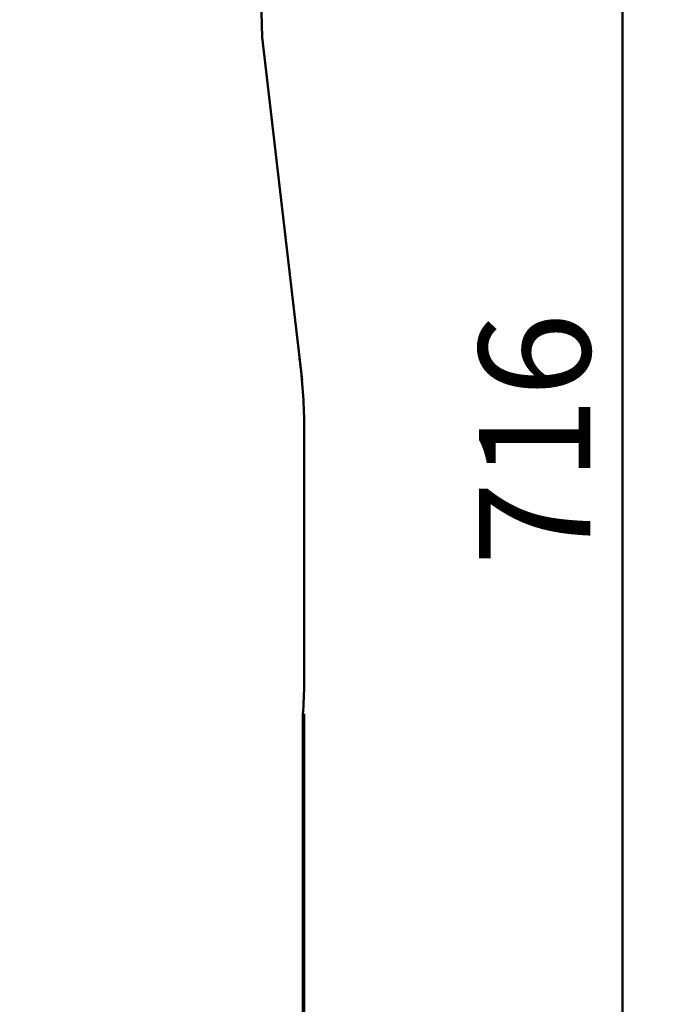
# Model space of a CAD drawing. Units: millimetres. Extents: x 15 to 205, y 5 to 292.
# Drawn here: x 141 to 161, y 140 to 171 of the extents above; entities that cross this region are included whole.
import ezdxf

# ---------------------------------------------------------------- set-up
doc = ezdxf.new("R2010")
doc.units = ezdxf.units.MM
doc.layers.add('TABELKA', color=7, linetype='Continuous', lineweight=50)
doc.styles.add('SLDTEXTSTYLE0', font='TXT', dxfattribs={"width": 0.75})
doc.dimstyles.new('SLDDIMSTYLE0', dxfattribs={"dimtxt": 3.5, "dimasz": 3.302, "dimexe": 0, "dimexo": 0.0625, "dimgap": 0.875, "dimtad": 1, "dimdec": 0, "dimlfac": 100, "dimrnd": 1e-09, "dimzin": 12, "dimdsep": 46, "dimtxsty": 'SLDTEXTSTYLE0', "dimsah": 1, "dimcen": 0.09, "dimadec": 0, "dimazin": 3, "dimtfac": 1, "dimtdec": 0, "dimtofl": 0, "dimtmove": 0, "dimatfit": 3, "dimfxl": 0, "dimfrac": 2, "dimtolj": 1, "dimtzin": 12, "dimarcsym": 0})
doc.dimstyles.new('SLDDIMSTYLE1', dxfattribs={"dimtxt": 3.5, "dimasz": 3.302, "dimexe": 0, "dimexo": 0.0625, "dimgap": 0.875, "dimtad": 1, "dimdec": 0, "dimlfac": 100, "dimrnd": 1e-09, "dimzin": 12, "dimdsep": 46, "dimtxsty": 'SLDTEXTSTYLE0', "dimsah": 1, "dimcen": 0.09, "dimadec": 0, "dimazin": 3, "dimtfac": 1, "dimtofl": 0, "dimtmove": 0, "dimatfit": 3, "dimfxl": 0, "dimfrac": 2, "dimtolj": 1, "dimtzin": 12, "dimarcsym": 0})

# ---------------------------------------------------------------- blocks, each defined once
blk = doc.blocks.new('_D')
at = {"layer": 'TABELKA'}
for p, q in [((81.587, 149.069), (81.587, 111.768)), ((149.654, 149.069), (149.654, 111.768)), ((81.587, 112.768), (149.654, 112.768))]:
    blk.add_line(p, q, dxfattribs=at)
for points in [[(81.587, 112.768), (84.889, 112.26), (84.889, 113.276)], [(149.654, 112.768), (146.352, 113.276), (146.352, 112.26)]]:
    blk.add_solid(points, dxfattribs=at)
at = {"layer": 'TABELKA', "insert": (113.919, 117.28), "char_height": 3.5, "attachment_point": 1, "style": 'SLDTEXTSTYLE0'}
blk.add_mtext('680', dxfattribs=at)
blk = doc.blocks.new('_D_1')
at = {"layer": 'TABELKA'}
for p, q in [((109.262, 194.269), (160.654, 194.269)), ((159.654, 122.614), (159.654, 194.269)), ((135.62, 122.614), (160.654, 122.614))]:
    blk.add_line(p, q, dxfattribs=at)
for points in [[(159.654, 194.269), (159.146, 190.967), (160.162, 190.967)], [(159.654, 122.614), (160.162, 125.916), (159.146, 125.916)]]:
    blk.add_solid(points, dxfattribs=at)
at = {"layer": 'TABELKA', "insert": (155.143, 153.726), "char_height": 3.5, "attachment_point": 1, "rotation": 90, "style": 'SLDTEXTSTYLE0'}
blk.add_mtext('716', dxfattribs=at)

msp = doc.modelspace()

# ---------------------------------------------------------------- linework, layer by layer
at = {"layer": 'TABELKA'}
for p, q in [((148.336, 170.339), (149.589, 159.555)), ((149.654, 150.069), (149.654, 158.158)), ((149.62, 137.614), (149.62, 149.051))]:
    msp.add_line(p, q, dxfattribs=at)
for centre, start, end in [((133.336, 170.339), 0, 90), ((134.654, 158.158), 0, 7.9174), ((134.654, 150.069), 356.1066, 0)]:
    msp.add_arc(centre, 15, start, end, dxfattribs=at)

# ---------------------------------------------------------------- dimensions: what is measured, and where the dimension line sits
dim = msp.add_linear_dim(base=(159.6543, 194.2687), p1=(134.6197, 122.6139), p2=(108.2618, 194.2687), angle=90, dimstyle='SLDDIMSTYLE1', dxfattribs=at)
dim.commit()
dim.dimension.update_dxf_attribs({"geometry": '_D_1', "text_midpoint": (159.6543, 157.6052), "dimtype": 160})
dim = msp.add_linear_dim(base=(149.654, 112.768), p1=(81.587, 150.069), p2=(149.654, 150.069), dimstyle='SLDDIMSTYLE0', dxfattribs=at)
dim.commit()
dim.dimension.update_dxf_attribs({"geometry": '_D', "text_midpoint": (117.798, 112.768), "dimtype": 160})

doc.saveas('drawing.dxf')
